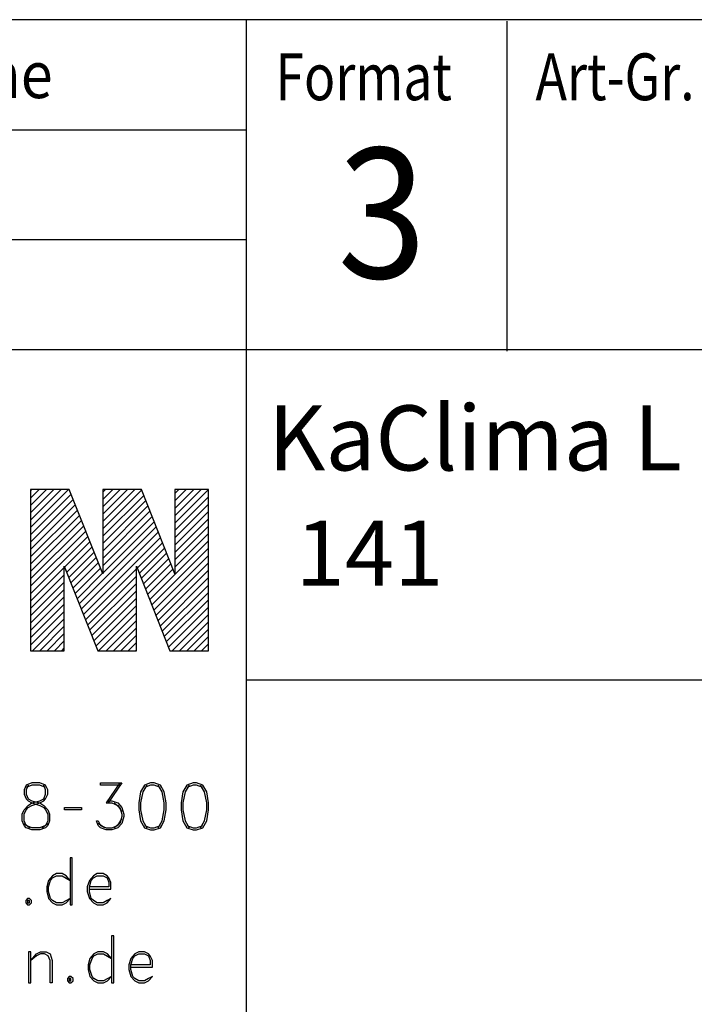
# Model space of a CAD drawing. Units: millimetres. Extents: x -5039 to 5744, y -11070 to -3444.
# Drawn here: x 4015 to 4384, y -10540 to -10001 of the extents above; entities that cross this region are included whole.
import ezdxf

# ---------------------------------------------------------------- set-up
doc = ezdxf.new("R2010")
doc.units = ezdxf.units.MM
for name, color, linetype in [('1', 7, 'Continuous'), ('102', 7, 'Continuous'), ('3', 7, 'Continuous'), ('500', 7, 'Continuous')]:
    doc.layers.add(name, color=color, linetype=linetype)
doc.styles.add('CONVERTER_12', font='txt.shx', dxfattribs={"width": 0.81})
doc.styles.add('CONVERTER_14', font='txt.shx', dxfattribs={"width": 0.9})

msp = doc.modelspace()

# ---------------------------------------------------------------- linework, layer by layer
at = {"layer": '1', "color": 7, "linetype": 'Continuous'}
for p, q in [((5369.683, -10001.073), (2737.33, -10001.073)), ((5369.683, -10181.671), (3521.914, -10181.671))]:
    msp.add_line(p, q, dxfattribs=at)
at = {"layer": '1', "color": 0, "linetype": 'Continuous'}
for p, q in [((4139.165, -10783.665), (4139.165, -10001.073)), ((4281.454, -10001.894), (4281.454, -10182.492)), ((3521.914, -10061.272), (4139.165, -10061.272)), ((4139.165, -10121.472), (2737.33, -10121.472))]:
    msp.add_line(p, q, dxfattribs=at)
at = {"layer": '1', "color": 5, "linetype": 'Continuous'}
for p, q in [((4020.985, -10258.79), (4021.664, -10258.111)), ((4020.985, -10262.815), (4025.688, -10258.111)), ((4020.985, -10266.839), (4029.713, -10258.111)), ((4020.985, -10270.864), (4033.737, -10258.111)), ((4020.985, -10274.888), (4037.762, -10258.111)), ((4020.985, -10278.913), (4041.786, -10258.111)), ((4020.985, -10282.938), (4043.175, -10260.747)), ((4060.43, -10259.59), (4061.909, -10258.111)), ((4060.43, -10263.615), (4065.934, -10258.111)), ((4060.43, -10267.639), (4069.958, -10258.111)), ((4060.43, -10271.664), (4073.983, -10258.111)), ((4060.43, -10275.688), (4078.007, -10258.111)), ((4060.43, -10279.713), (4081.705, -10258.438)), ((4060.43, -10283.737), (4082.847, -10261.32)), ((4099.876, -10260.39), (4102.155, -10258.111)), ((4099.876, -10264.414), (4106.179, -10258.111)), ((4099.876, -10268.439), (4110.204, -10258.111)), ((4099.876, -10272.464), (4114.228, -10258.111)), ((4099.876, -10276.488), (4118.253, -10258.111)), ((4099.876, -10280.513), (4118.293, -10262.095)), ((4020.985, -10286.962), (4044.317, -10263.63)), ((4020.985, -10290.987), (4045.459, -10266.512)), ((4060.43, -10287.762), (4083.989, -10264.203)), ((4060.43, -10291.786), (4085.132, -10267.085)), ((4099.876, -10284.537), (4118.293, -10266.12)), ((4020.985, -10295.011), (4046.601, -10269.395)), ((4020.985, -10299.036), (4047.743, -10272.277)), ((4060.43, -10295.811), (4086.274, -10269.968)), ((4060.43, -10299.836), (4087.416, -10272.85)), ((4099.876, -10288.562), (4118.293, -10270.144)), ((4020.985, -10303.06), (4048.885, -10275.16)), ((4020.985, -10307.085), (4050.027, -10278.042)), ((4047.57, -10320.745), (4089.7, -10278.615)), ((4060.43, -10303.86), (4088.558, -10275.732)), ((4099.876, -10292.586), (4118.293, -10274.169)), ((4099.876, -10296.611), (4118.293, -10278.193)), ((4020.985, -10311.109), (4051.169, -10280.925)), ((4020.985, -10315.134), (4052.312, -10283.807)), ((4048.712, -10323.628), (4090.842, -10281.497)), ((4099.876, -10300.635), (4118.293, -10282.218)), ((4039.575, -10300.568), (4053.454, -10286.689)), ((4040.717, -10303.45), (4054.596, -10289.572)), ((4049.854, -10326.51), (4091.984, -10284.38)), ((4079.248, -10301.141), (4093.126, -10287.262)), ((4086.1, -10318.436), (4118.293, -10286.242)), ((4041.859, -10306.333), (4055.738, -10292.454)), ((4080.39, -10304.023), (4094.268, -10290.145)), ((4081.532, -10306.906), (4095.41, -10293.027)), ((4087.242, -10321.318), (4118.293, -10290.267)), ((4088.385, -10324.2), (4118.293, -10294.292)), ((4043.001, -10309.215), (4056.88, -10295.337)), ((4044.143, -10312.098), (4058.022, -10298.219)), ((4082.674, -10309.788), (4096.553, -10295.91)), ((4083.816, -10312.671), (4097.695, -10298.792)), ((4089.527, -10327.083), (4118.293, -10298.316)), ((4020.985, -10319.158), (4039.402, -10300.741)), ((4020.985, -10323.183), (4039.402, -10304.766)), ((4045.286, -10314.98), (4059.164, -10301.102)), ((4046.428, -10317.863), (4060.306, -10303.984)), ((4050.996, -10329.392), (4078.848, -10301.541)), ((4052.138, -10332.275), (4078.848, -10305.565)), ((4084.958, -10315.553), (4098.837, -10301.675)), ((4090.669, -10329.965), (4118.293, -10302.341)), ((4020.985, -10327.208), (4039.402, -10308.79)), ((4053.28, -10335.157), (4078.848, -10309.59)), ((4091.811, -10332.848), (4118.293, -10306.365)), ((4092.953, -10335.73), (4118.293, -10310.39)), ((4020.985, -10331.232), (4039.402, -10312.815)), ((4054.422, -10338.04), (4078.848, -10313.614)), ((4094.095, -10338.613), (4118.293, -10314.414)), ((4020.985, -10335.257), (4039.402, -10316.839)), ((4020.985, -10339.281), (4039.402, -10320.864)), ((4055.565, -10340.922), (4078.848, -10317.639)), ((4056.707, -10343.805), (4078.848, -10321.664)), ((4095.237, -10341.495), (4118.293, -10318.439)), ((4020.985, -10343.306), (4039.402, -10324.888)), ((4058.219, -10346.317), (4078.848, -10325.688)), ((4096.379, -10344.378), (4118.293, -10322.463)), ((4098.464, -10346.317), (4118.293, -10326.488)), ((4021.998, -10346.317), (4039.402, -10328.913)), ((4062.243, -10346.317), (4078.848, -10329.713)), ((4102.489, -10346.317), (4118.293, -10330.513)), ((4026.022, -10346.317), (4039.402, -10332.937)), ((4030.047, -10346.317), (4039.402, -10336.962)), ((4066.268, -10346.317), (4078.848, -10333.737)), ((4070.292, -10346.317), (4078.848, -10337.762)), ((4106.513, -10346.317), (4118.293, -10334.537)), ((4034.071, -10346.317), (4039.402, -10340.986)), ((4074.317, -10346.317), (4078.848, -10341.786)), ((4110.538, -10346.317), (4118.293, -10338.562)), ((4114.562, -10346.317), (4118.293, -10342.586)), ((4038.096, -10346.317), (4039.402, -10345.011)), ((4078.341, -10346.317), (4078.848, -10345.811))]:
    msp.add_line(p, q, dxfattribs=at)
at = {"layer": '102', "color": 0, "linetype": 'Continuous'}
for p, q in [((4021.749, -10418.65), (4018.606, -10419.829)), ((4026.071, -10418.65), (4021.749, -10418.65)), ((4029.214, -10419.829), (4026.071, -10418.65)), ((4059.171, -10418.65), (4070.957, -10418.65)), ((4059.171, -10419.829), (4059.171, -10418.65)), ((4069.779, -10418.65), (4062.314, -10429.651)), ((4070.957, -10418.65), (4063.493, -10429.651)), ((4086.673, -10418.65), (4083.333, -10419.829)), ((4088.637, -10418.65), (4086.673, -10418.65)), ((4091.977, -10419.829), (4088.637, -10418.65)), ((4109.853, -10418.65), (4106.513, -10419.829)), ((4111.817, -10418.65), (4109.853, -10418.65)), ((4115.157, -10419.829), (4111.817, -10418.65)), ((4018.606, -10419.829), (4017.427, -10422.382)), ((4017.427, -10422.382), (4017.427, -10424.74)), ((4021.749, -10419.829), (4018.606, -10421.204)), ((4019.588, -10419.829), (4018.606, -10422.382)), ((4018.606, -10422.382), (4018.606, -10424.74)), ((4026.071, -10419.829), (4021.749, -10419.829)), ((4029.214, -10421.204), (4026.071, -10419.829)), ((4029.214, -10422.382), (4028.232, -10419.829)), ((4030.393, -10422.382), (4029.214, -10419.829)), ((4029.214, -10424.74), (4029.214, -10422.382)), ((4030.393, -10424.74), (4030.393, -10422.382)), ((4069.779, -10419.829), (4059.171, -10419.829)), ((4081.172, -10423.561), (4080.19, -10429.651)), ((4083.333, -10419.829), (4081.172, -10423.561)), ((4082.351, -10423.561), (4081.172, -10429.651)), ((4084.512, -10419.829), (4082.351, -10423.561)), ((4086.673, -10419.829), (4083.333, -10421.204)), ((4088.637, -10419.829), (4086.673, -10419.829)), ((4091.977, -10421.204), (4088.637, -10419.829)), ((4092.959, -10423.561), (4090.798, -10419.829)), ((4094.137, -10423.561), (4091.977, -10419.829)), ((4094.137, -10429.651), (4092.959, -10423.561)), ((4095.12, -10429.651), (4094.137, -10423.561)), ((4104.352, -10423.561), (4103.37, -10429.651)), ((4106.513, -10419.829), (4104.352, -10423.561)), ((4105.531, -10423.561), (4104.352, -10429.651)), ((4107.692, -10419.829), (4105.531, -10423.561)), ((4109.853, -10419.829), (4106.513, -10421.204)), ((4111.817, -10419.829), (4109.853, -10419.829)), ((4115.157, -10421.204), (4111.817, -10419.829)), ((4116.139, -10423.561), (4113.978, -10419.829)), ((4117.317, -10423.561), (4115.157, -10419.829)), ((4117.317, -10429.651), (4116.139, -10423.561)), ((4118.3, -10429.651), (4117.317, -10423.561)), ((4017.427, -10424.74), (4018.606, -10427.293)), ((4018.606, -10424.74), (4019.588, -10427.293)), ((4018.606, -10427.293), (4019.588, -10428.472)), ((4019.588, -10427.293), (4021.749, -10428.472)), ((4019.588, -10428.472), (4021.749, -10429.651)), ((4019.588, -10431.026), (4021.749, -10429.651)), ((4021.749, -10429.651), (4026.071, -10428.472)), ((4021.749, -10428.472), (4026.071, -10429.651)), ((4021.749, -10431.026), (4026.071, -10429.651)), ((4021.749, -10429.651), (4026.071, -10431.026)), ((4026.071, -10428.472), (4028.232, -10427.293)), ((4026.071, -10429.651), (4028.232, -10428.472)), ((4026.071, -10429.651), (4028.232, -10431.026)), ((4028.232, -10427.293), (4029.214, -10424.74)), ((4028.232, -10428.472), (4029.214, -10427.293)), ((4029.214, -10427.293), (4030.393, -10424.74)), ((4062.314, -10429.651), (4065.457, -10429.651)), ((4063.493, -10428.472), (4065.457, -10428.472)), ((4065.457, -10428.472), (4068.797, -10429.651)), ((4065.457, -10429.651), (4068.797, -10431.026)), ((4066.636, -10429.651), (4069.779, -10432.205)), ((4068.797, -10429.651), (4070.957, -10432.205)), ((4080.19, -10429.651), (4080.19, -10433.383)), ((4081.172, -10429.651), (4081.172, -10433.383)), ((4094.137, -10433.383), (4094.137, -10429.651)), ((4095.12, -10433.383), (4095.12, -10429.651)), ((4103.37, -10429.651), (4103.37, -10433.383)), ((4104.352, -10429.651), (4104.352, -10433.383)), ((4117.317, -10433.383), (4117.317, -10429.651)), ((4118.3, -10433.383), (4118.3, -10429.651)), ((4016.445, -10435.74), (4017.427, -10433.383)), ((4017.427, -10433.383), (4019.588, -10431.026)), ((4017.427, -10435.74), (4018.606, -10433.383)), ((4018.606, -10433.383), (4019.588, -10432.205)), ((4019.588, -10432.205), (4021.749, -10431.026)), ((4026.071, -10431.026), (4028.232, -10432.205)), ((4028.232, -10431.026), (4030.393, -10433.383)), ((4028.232, -10432.205), (4029.214, -10433.383)), ((4029.214, -10433.383), (4030.393, -10435.74)), ((4030.393, -10433.383), (4031.375, -10435.74)), ((4039.625, -10432.205), (4048.76, -10432.205)), ((4039.625, -10433.383), (4039.625, -10432.205)), ((4048.76, -10433.383), (4039.625, -10433.383)), ((4048.76, -10432.205), (4048.76, -10433.383)), ((4068.797, -10431.026), (4070.957, -10434.562)), ((4069.779, -10432.205), (4070.957, -10435.74)), ((4070.957, -10432.205), (4071.94, -10435.74)), ((4080.19, -10433.383), (4081.172, -10439.473)), ((4081.172, -10433.383), (4082.351, -10439.473)), ((4092.959, -10439.473), (4094.137, -10433.383)), ((4094.137, -10439.473), (4095.12, -10433.383)), ((4103.37, -10433.383), (4104.352, -10439.473)), ((4104.352, -10433.383), (4105.531, -10439.473)), ((4116.139, -10439.473), (4117.317, -10433.383)), ((4117.317, -10439.473), (4118.3, -10433.383)), ((4016.445, -10439.473), (4016.445, -10435.74)), ((4017.427, -10442.027), (4016.445, -10439.473)), ((4017.427, -10439.473), (4017.427, -10435.74)), ((4018.606, -10442.027), (4017.427, -10439.473)), ((4030.393, -10439.473), (4029.214, -10442.027)), ((4030.393, -10435.74), (4030.393, -10439.473)), ((4031.375, -10439.473), (4030.393, -10442.027)), ((4031.375, -10435.74), (4031.375, -10439.473)), ((4057.01, -10439.473), (4057.992, -10439.473)), ((4057.992, -10442.027), (4057.01, -10439.473)), ((4057.992, -10439.473), (4059.171, -10442.027)), ((4068.797, -10442.027), (4070.957, -10438.294)), ((4070.957, -10437.116), (4069.779, -10440.848)), ((4070.957, -10435.74), (4070.957, -10437.116)), ((4071.94, -10437.116), (4070.957, -10440.848)), ((4071.94, -10435.74), (4071.94, -10437.116)), ((4081.172, -10439.473), (4083.333, -10443.205)), ((4082.351, -10439.473), (4084.512, -10443.205)), ((4090.798, -10443.205), (4092.959, -10439.473)), ((4091.977, -10443.205), (4094.137, -10439.473)), ((4104.352, -10439.473), (4106.513, -10443.205)), ((4105.531, -10439.473), (4107.692, -10443.205)), ((4113.978, -10443.205), (4116.139, -10439.473)), ((4115.157, -10443.205), (4117.317, -10439.473)), ((4017.427, -10440.848), (4020.767, -10443.205)), ((4018.606, -10443.205), (4017.427, -10442.027)), ((4021.749, -10443.205), (4018.606, -10442.027)), ((4021.749, -10444.384), (4018.606, -10443.205)), ((4026.071, -10443.205), (4021.749, -10443.205)), ((4026.071, -10444.384), (4021.749, -10444.384)), ((4029.214, -10442.027), (4026.071, -10443.205)), ((4029.214, -10443.205), (4026.071, -10444.384)), ((4027.053, -10443.205), (4030.393, -10440.848)), ((4030.393, -10442.027), (4029.214, -10443.205)), ((4061.332, -10443.205), (4057.992, -10440.848)), ((4059.171, -10443.205), (4057.992, -10442.027)), ((4059.171, -10442.027), (4062.314, -10443.205)), ((4062.314, -10444.384), (4059.171, -10443.205)), ((4062.314, -10443.205), (4065.457, -10443.205)), ((4065.457, -10444.384), (4062.314, -10444.384)), ((4065.457, -10443.205), (4068.797, -10442.027)), ((4068.797, -10443.205), (4065.457, -10444.384)), ((4069.779, -10440.848), (4066.636, -10443.205)), ((4070.957, -10440.848), (4068.797, -10443.205)), ((4083.333, -10442.027), (4086.673, -10443.205)), ((4083.333, -10443.205), (4086.673, -10444.384)), ((4086.673, -10443.205), (4088.637, -10443.205)), ((4086.673, -10444.384), (4088.637, -10444.384)), ((4088.637, -10443.205), (4091.977, -10442.027)), ((4088.637, -10444.384), (4091.977, -10443.205)), ((4106.513, -10442.027), (4109.853, -10443.205)), ((4106.513, -10443.205), (4109.853, -10444.384)), ((4109.853, -10443.205), (4111.817, -10443.205)), ((4109.853, -10444.384), (4111.817, -10444.384)), ((4111.817, -10443.205), (4115.157, -10442.027)), ((4111.817, -10444.384), (4115.157, -10443.205)), ((4042.568, -10459.65), (4042.568, -10485.384)), ((4043.747, -10459.65), (4042.568, -10459.65)), ((4043.747, -10485.384), (4043.747, -10459.65)), ((4030.782, -10472.026), (4029.8, -10475.562)), ((4032.943, -10469.472), (4030.782, -10472.026)), ((4030.782, -10475.562), (4031.961, -10472.026)), ((4031.961, -10472.026), (4032.943, -10470.651)), ((4035.104, -10468.294), (4032.943, -10469.472)), ((4032.943, -10470.651), (4035.104, -10469.472)), ((4038.247, -10468.294), (4035.104, -10468.294)), ((4035.104, -10469.472), (4038.247, -10469.472)), ((4040.408, -10469.472), (4038.247, -10468.294)), ((4038.247, -10469.472), (4042.568, -10472.026)), ((4042.568, -10472.026), (4040.408, -10469.472)), ((4053.176, -10472.026), (4051.998, -10475.562)), ((4055.337, -10469.472), (4053.176, -10472.026)), ((4053.176, -10475.562), (4054.158, -10472.026)), ((4054.158, -10472.026), (4055.337, -10470.651)), ((4057.498, -10468.294), (4055.337, -10469.472)), ((4055.337, -10470.651), (4057.498, -10469.472)), ((4060.641, -10468.294), (4057.498, -10468.294)), ((4057.498, -10469.472), (4060.641, -10469.472)), ((4062.802, -10469.472), (4060.641, -10468.294)), ((4060.641, -10469.472), (4062.802, -10470.651)), ((4063.784, -10470.651), (4062.802, -10469.472)), ((4062.802, -10470.651), (4063.784, -10473.205)), ((4064.963, -10473.205), (4063.784, -10470.651)), ((4029.8, -10475.562), (4029.8, -10478.116)), ((4029.8, -10478.116), (4030.782, -10481.848)), ((4030.782, -10478.116), (4030.782, -10475.562)), ((4031.961, -10481.848), (4030.782, -10478.116)), ((4051.998, -10475.562), (4051.998, -10478.116)), ((4051.998, -10478.116), (4053.176, -10481.848)), ((4063.784, -10475.562), (4053.176, -10475.562)), ((4053.176, -10478.116), (4053.176, -10475.562)), ((4053.176, -10476.741), (4064.963, -10476.741)), ((4054.158, -10481.848), (4053.176, -10478.116)), ((4063.784, -10473.205), (4063.784, -10475.562)), ((4064.963, -10476.741), (4064.963, -10473.205)), ((4019.388, -10481.848), (4018.406, -10483.027)), ((4018.406, -10483.027), (4018.406, -10484.205)), ((4020.371, -10481.848), (4019.388, -10481.848)), ((4020.371, -10483.027), (4019.388, -10483.027)), ((4019.388, -10483.027), (4019.388, -10484.205)), ((4021.549, -10483.027), (4020.371, -10481.848)), ((4020.371, -10484.205), (4020.371, -10483.027)), ((4021.549, -10484.205), (4021.549, -10483.027)), ((4030.782, -10481.848), (4032.943, -10484.205)), ((4032.943, -10483.027), (4031.961, -10481.848)), ((4035.104, -10484.205), (4032.943, -10483.027)), ((4042.568, -10481.848), (4038.247, -10484.205)), ((4040.408, -10484.205), (4042.568, -10481.848)), ((4053.176, -10481.848), (4055.337, -10484.205)), ((4055.337, -10483.027), (4054.158, -10481.848)), ((4057.498, -10484.205), (4055.337, -10483.027)), ((4062.802, -10483.027), (4060.641, -10484.205)), ((4064.963, -10481.848), (4062.802, -10483.027)), ((4062.802, -10484.205), (4064.963, -10481.848)), ((4018.406, -10484.205), (4019.388, -10485.384)), ((4019.388, -10484.205), (4020.371, -10484.205)), ((4019.388, -10485.384), (4020.371, -10485.384)), ((4020.371, -10485.384), (4021.549, -10484.205)), ((4032.943, -10484.205), (4035.104, -10485.384)), ((4038.247, -10484.205), (4035.104, -10484.205)), ((4035.104, -10485.384), (4038.247, -10485.384)), ((4038.247, -10485.384), (4040.408, -10484.205)), ((4042.568, -10485.384), (4043.747, -10485.384)), ((4055.337, -10484.205), (4057.498, -10485.384)), ((4060.641, -10484.205), (4057.498, -10484.205)), ((4057.498, -10485.384), (4060.641, -10485.384)), ((4060.641, -10485.384), (4062.802, -10484.205)), ((4065.257, -10502.363), (4065.257, -10528.097)), ((4066.436, -10502.363), (4065.257, -10502.363)), ((4066.436, -10528.097), (4066.436, -10502.363)), ((4019.88, -10511.006), (4019.88, -10528.097)), ((4021.058, -10511.006), (4019.88, -10511.006)), ((4021.058, -10528.097), (4021.058, -10511.006)), ((4021.058, -10515.917), (4024.201, -10512.185)), ((4024.201, -10513.363), (4021.058, -10515.917)), ((4024.201, -10512.185), (4026.362, -10511.006)), ((4026.362, -10512.185), (4024.201, -10513.363)), ((4026.362, -10511.006), (4029.505, -10511.006)), ((4028.523, -10512.185), (4026.362, -10512.185)), ((4030.684, -10513.363), (4028.523, -10512.185)), ((4029.505, -10511.006), (4031.666, -10512.185)), ((4031.666, -10515.917), (4030.684, -10513.363)), ((4031.666, -10512.185), (4032.845, -10515.917)), ((4031.666, -10528.097), (4031.666, -10515.917)), ((4032.845, -10515.917), (4032.845, -10528.097)), ((4053.471, -10514.739), (4052.489, -10518.274)), ((4055.632, -10512.185), (4053.471, -10514.739)), ((4053.471, -10518.274), (4054.649, -10514.739)), ((4054.649, -10514.739), (4055.632, -10513.363)), ((4057.793, -10511.006), (4055.632, -10512.185)), ((4055.632, -10513.363), (4057.793, -10512.185)), ((4060.936, -10511.006), (4057.793, -10511.006)), ((4057.793, -10512.185), (4060.936, -10512.185)), ((4063.096, -10512.185), (4060.936, -10511.006)), ((4060.936, -10512.185), (4065.257, -10514.739)), ((4065.257, -10514.739), (4063.096, -10512.185)), ((4075.865, -10514.739), (4074.686, -10518.274)), ((4078.026, -10512.185), (4075.865, -10514.739)), ((4075.865, -10518.274), (4076.847, -10514.739)), ((4076.847, -10514.739), (4078.026, -10513.363)), ((4080.187, -10511.006), (4078.026, -10512.185)), ((4078.026, -10513.363), (4080.187, -10512.185)), ((4083.33, -10511.006), (4080.187, -10511.006)), ((4080.187, -10512.185), (4083.33, -10512.185)), ((4085.491, -10512.185), (4083.33, -10511.006)), ((4083.33, -10512.185), (4085.491, -10513.363)), ((4086.473, -10513.363), (4085.491, -10512.185)), ((4085.491, -10513.363), (4086.473, -10515.917)), ((4087.651, -10515.917), (4086.473, -10513.363)), ((4086.473, -10515.917), (4086.473, -10518.274)), ((4087.651, -10519.453), (4087.651, -10515.917)), ((4052.489, -10518.274), (4052.489, -10520.828)), ((4052.489, -10520.828), (4053.471, -10524.561)), ((4053.471, -10520.828), (4053.471, -10518.274)), ((4054.649, -10524.561), (4053.471, -10520.828)), ((4074.686, -10518.274), (4074.686, -10520.828)), ((4074.686, -10520.828), (4075.865, -10524.561)), ((4086.473, -10518.274), (4075.865, -10518.274)), ((4075.865, -10520.828), (4075.865, -10518.274)), ((4075.865, -10519.453), (4087.651, -10519.453)), ((4076.847, -10524.561), (4075.865, -10520.828)), ((4042.077, -10524.561), (4041.095, -10525.739)), ((4041.095, -10525.739), (4041.095, -10526.918)), ((4043.06, -10524.561), (4042.077, -10524.561)), ((4043.06, -10525.739), (4042.077, -10525.739)), ((4042.077, -10525.739), (4042.077, -10526.918)), ((4044.238, -10525.739), (4043.06, -10524.561)), ((4043.06, -10526.918), (4043.06, -10525.739)), ((4044.238, -10526.918), (4044.238, -10525.739)), ((4053.471, -10524.561), (4055.632, -10526.918)), ((4055.632, -10525.739), (4054.649, -10524.561)), ((4057.793, -10526.918), (4055.632, -10525.739)), ((4065.257, -10524.561), (4060.936, -10526.918)), ((4063.096, -10526.918), (4065.257, -10524.561)), ((4075.865, -10524.561), (4078.026, -10526.918)), ((4078.026, -10525.739), (4076.847, -10524.561)), ((4080.187, -10526.918), (4078.026, -10525.739)), ((4085.491, -10525.739), (4083.33, -10526.918)), ((4087.651, -10524.561), (4085.491, -10525.739)), ((4085.491, -10526.918), (4087.651, -10524.561)), ((4019.88, -10528.097), (4021.058, -10528.097)), ((4032.845, -10528.097), (4031.666, -10528.097)), ((4041.095, -10526.918), (4042.077, -10528.097)), ((4042.077, -10526.918), (4043.06, -10526.918)), ((4042.077, -10528.097), (4043.06, -10528.097)), ((4043.06, -10528.097), (4044.238, -10526.918)), ((4055.632, -10526.918), (4057.793, -10528.097)), ((4060.936, -10526.918), (4057.793, -10526.918)), ((4057.793, -10528.097), (4060.936, -10528.097)), ((4060.936, -10528.097), (4063.096, -10526.918)), ((4065.257, -10528.097), (4066.436, -10528.097)), ((4078.026, -10526.918), (4080.187, -10528.097)), ((4083.33, -10526.918), (4080.187, -10526.918)), ((4080.187, -10528.097), (4083.33, -10528.097)), ((4083.33, -10528.097), (4085.491, -10526.918))]:
    msp.add_line(p, q, dxfattribs=at)
at = {"layer": '3', "color": 2, "linetype": 'Continuous'}
for p, q in [((4020.985, -10258.111), (4020.985, -10346.317)), ((4042.13, -10258.111), (4020.985, -10258.111)), ((4060.43, -10304.297), (4042.13, -10258.111)), ((4060.43, -10258.111), (4060.43, -10304.297)), ((4081.576, -10258.111), (4060.43, -10258.111)), ((4099.876, -10304.297), (4081.576, -10258.111)), ((4099.876, -10258.111), (4099.876, -10304.297)), ((4118.293, -10258.111), (4099.876, -10258.111)), ((4118.293, -10346.317), (4118.293, -10258.111)), ((4039.402, -10300.131), (4057.702, -10346.317)), ((4039.402, -10346.317), (4039.402, -10300.131)), ((4078.848, -10300.131), (4097.148, -10346.317)), ((4078.848, -10346.317), (4078.848, -10300.131)), ((4020.985, -10346.317), (4039.402, -10346.317)), ((4057.702, -10346.317), (4078.848, -10346.317)), ((4097.148, -10346.317), (4118.293, -10346.317))]:
    msp.add_line(p, q, dxfattribs=at)
at = {"layer": '500', "color": 0, "linetype": 'Continuous'}
msp.add_line((4139.165, -10362.269), (5369.683, -10362.269), dxfattribs=at)

# ---------------------------------------------------------------- texts
for s, height, p in [('KaClima L 22-98 kW HK Baugröße 101-', 35.57234, (4150.954, -10247.702)), ('141', 35.5723, (4165.947, -10310.759))]:
    msp.add_text(s, height=height).set_placement(p)
at = {"layer": '1', "color": 0}
for s, height, style, width, p in [('Name', 25.6121, 'CONVERTER_14', 0.9, (3946.078, -10043.979)), ('Format', 25.6121, 'CONVERTER_12', 0.81, (4154.909, -10045.137)), ('Art-Gr.', 25.6121, 'CONVERTER_12', 0.81, (4297.198, -10045.137)), ('3', 71.145, 'CONVERTER_14', 0.9, (4188.966, -10142.459))]:
    msp.add_text(s, height=height, dxfattribs=dict(at, style=style, width=width)).set_placement(p)

doc.saveas('drawing.dxf')
